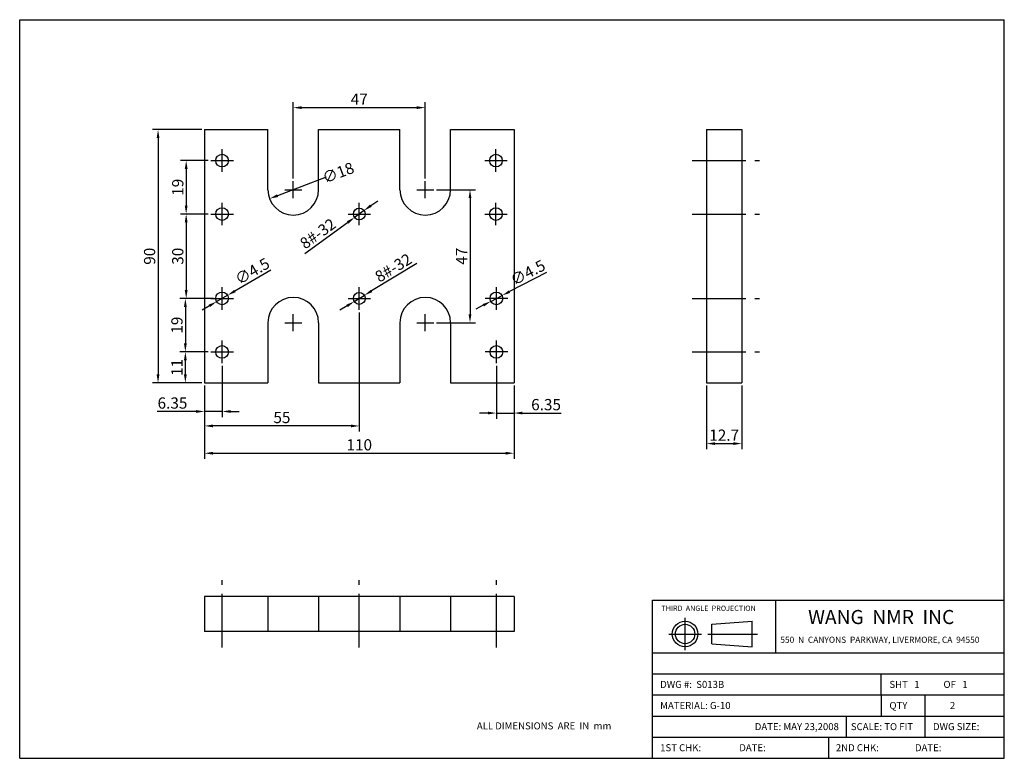
# Model space of a CAD drawing. Extents: x 1711 to 2061, y 2178 to 2440.
import ezdxf

# ---------------------------------------------------------------- set-up
doc = ezdxf.new("R2010")
doc.units = 0
doc.linetypes.add('CENTER2', pattern=[28.575, 19.05, -3.175, 3.175, -3.175])
doc.layers.get('0').update_dxf_attribs({"linetype": 'CONTINUOUS'})
doc.layers.get('DEFPOINTS').update_dxf_attribs({"linetype": 'CONTINUOUS'})
doc.layers.add('CENTER', color=1, linetype='CENTER2')
doc.layers.add('DIMENSION', color=5, linetype='CONTINUOUS')
doc.styles.get("Standard").update_dxf_attribs({"font": 'ISOCP'})
doc.dimstyles.new('ISO-25_WS', dxfattribs={"dimtxt": 4, "dimasz": 3, "dimexe": 2, "dimexo": 1, "dimgap": 1, "dimtad": 1, "dimdec": 4, "dimdsep": 46, "dimtxsty": 'Standard', "dimcen": 3, "dimadec": 0, "dimazin": 0, "dimtfac": 1, "dimtdec": 4, "dimtmove": 0, "dimatfit": 3, "dimfxl": 1, "dimtolj": 1, "dimtzin": 0, "dimarcsym": 0})

# ---------------------------------------------------------------- blocks, each defined once
blk = doc.blocks.new('*D0')
at = {"color": 0, "linetype": 'ByBlock'}
for p, q in [((1782.87, 2317.21), (1782.87, 2299.04)), ((1776.62, 2310.21), (1776.62, 2299.04)), ((1773.62, 2301.04), (1759.82, 2301.04)), ((1782.87, 2301.04), (1776.62, 2301.04)), ((1785.87, 2301.04), (1788.87, 2301.04))]:
    blk.add_line(p, q, dxfattribs=at)
for points in [[(1773.62, 2301.54), (1773.62, 2300.54), (1776.62, 2301.04)], [(1785.87, 2301.54), (1785.87, 2300.54), (1782.87, 2301.04)]]:
    blk.add_solid(points, dxfattribs=at)
at = {"layer": 'DEFPOINTS', "color": 0, "linetype": 'ByBlock'}
for p in [(1782.87, 2318.21), (1776.62, 2311.21), (1776.62, 2301.04)]:
    blk.add_point(p, dxfattribs=at)
at = {"color": 0, "linetype": 'ByBlock', "insert": (1765.22, 2304.04), "char_height": 4, "attachment_point": 5}
blk.add_mtext('\\A1;6.35', dxfattribs=at)
blk = doc.blocks.new('*D1')
at = {"color": 0, "linetype": 'ByBlock'}
for p, q in [((1776.62, 2310.21), (1776.62, 2284.19)), ((1886.62, 2310.21), (1886.62, 2284.19)), ((1779.62, 2286.19), (1883.62, 2286.19))]:
    blk.add_line(p, q, dxfattribs=at)
for points in [[(1779.62, 2286.69), (1779.62, 2285.69), (1776.62, 2286.19)], [(1883.62, 2286.69), (1883.62, 2285.69), (1886.62, 2286.19)]]:
    blk.add_solid(points, dxfattribs=at)
at = {"layer": 'DEFPOINTS', "color": 0, "linetype": 'ByBlock'}
for p in [(1776.62, 2311.21), (1886.62, 2311.21), (1886.62, 2286.19)]:
    blk.add_point(p, dxfattribs=at)
at = {"color": 0, "linetype": 'ByBlock', "insert": (1831.62, 2289.19), "char_height": 4, "attachment_point": 5}
blk.add_mtext('\\A1;110', dxfattribs=at)
blk = doc.blocks.new('*D2')
at = {"color": 0, "linetype": 'ByBlock'}
for p, q in [((1880.37, 2317.21), (1880.37, 2298.47)), ((1886.62, 2310.21), (1886.62, 2298.47)), ((1877.37, 2300.47), (1874.37, 2300.47)), ((1880.37, 2300.47), (1886.62, 2300.47)), ((1889.62, 2300.47), (1903.43, 2300.47))]:
    blk.add_line(p, q, dxfattribs=at)
for points in [[(1877.37, 2300.97), (1877.37, 2299.97), (1880.37, 2300.47)], [(1889.62, 2300.97), (1889.62, 2299.97), (1886.62, 2300.47)]]:
    blk.add_solid(points, dxfattribs=at)
at = {"layer": 'DEFPOINTS', "color": 0, "linetype": 'ByBlock'}
for p in [(1880.37, 2318.21), (1886.62, 2311.21), (1886.62, 2300.47)]:
    blk.add_point(p, dxfattribs=at)
at = {"color": 0, "linetype": 'ByBlock', "insert": (1898.02, 2303.47), "char_height": 4, "attachment_point": 5}
blk.add_mtext('\\A1;6.35', dxfattribs=at)
blk = doc.blocks.new('*D3')
at = {"color": 0, "linetype": 'ByBlock'}
for p, q in [((1831.62, 2336.21), (1831.62, 2293.9)), ((1776.62, 2309.21), (1776.62, 2293.9)), ((1828.62, 2295.9), (1779.62, 2295.9))]:
    blk.add_line(p, q, dxfattribs=at)
for points in [[(1779.62, 2296.4), (1779.62, 2295.4), (1776.62, 2295.9)], [(1828.62, 2296.4), (1828.62, 2295.4), (1831.62, 2295.9)]]:
    blk.add_solid(points, dxfattribs=at)
at = {"layer": 'DEFPOINTS', "color": 0, "linetype": 'ByBlock'}
for p in [(1831.62, 2337.21), (1776.62, 2310.21), (1776.62, 2295.9)]:
    blk.add_point(p, dxfattribs=at)
at = {"color": 0, "linetype": 'ByBlock', "insert": (1804.12, 2298.9), "char_height": 4, "attachment_point": 5}
blk.add_mtext('\\A1;55', dxfattribs=at)
blk = doc.blocks.new('*D4')
at = {"color": 0, "linetype": 'ByBlock'}
for p, q in [((1777.87, 2322.21), (1767.8, 2322.21)), ((1769.8, 2314.21), (1769.8, 2319.21)), ((1775.62, 2311.21), (1767.8, 2311.21))]:
    blk.add_line(p, q, dxfattribs=at)
for points in [[(1769.3, 2319.21), (1770.3, 2319.21), (1769.8, 2322.21)], [(1769.3, 2314.21), (1770.3, 2314.21), (1769.8, 2311.21)]]:
    blk.add_solid(points, dxfattribs=at)
at = {"layer": 'DEFPOINTS', "color": 0, "linetype": 'ByBlock'}
for p in [(1769.8, 2322.21), (1778.87, 2322.21), (1776.62, 2311.21)]:
    blk.add_point(p, dxfattribs=at)
at = {"color": 0, "linetype": 'ByBlock', "insert": (1766.8, 2316.71), "char_height": 4, "attachment_point": 5, "rotation": 90}
blk.add_mtext('\\A1;11', dxfattribs=at)
blk = doc.blocks.new('*D5')
at = {"color": 0, "linetype": 'ByBlock'}
for p, q in [((1779.77, 2341.21), (1767.8, 2341.21)), ((1769.8, 2338.21), (1769.8, 2325.21)), ((1777.87, 2322.21), (1767.8, 2322.21))]:
    blk.add_line(p, q, dxfattribs=at)
for points in [[(1769.3, 2338.21), (1770.3, 2338.21), (1769.8, 2341.21)], [(1769.3, 2325.21), (1770.3, 2325.21), (1769.8, 2322.21)]]:
    blk.add_solid(points, dxfattribs=at)
at = {"layer": 'DEFPOINTS', "color": 0, "linetype": 'ByBlock'}
for p in [(1780.77, 2341.21), (1769.8, 2322.21), (1778.87, 2322.21)]:
    blk.add_point(p, dxfattribs=at)
at = {"color": 0, "linetype": 'ByBlock', "insert": (1766.8, 2331.71), "char_height": 4, "attachment_point": 5, "rotation": 90}
blk.add_mtext('\\A1;19', dxfattribs=at)
blk = doc.blocks.new('*D6')
at = {"color": 0, "linetype": 'ByBlock'}
for p, q in [((1777.87, 2371.21), (1768.09, 2371.21)), ((1770.09, 2368.21), (1770.09, 2344.21)), ((1778.77, 2341.21), (1768.09, 2341.21))]:
    blk.add_line(p, q, dxfattribs=at)
for points in [[(1769.59, 2368.21), (1770.59, 2368.21), (1770.09, 2371.21)], [(1769.59, 2344.21), (1770.59, 2344.21), (1770.09, 2341.21)]]:
    blk.add_solid(points, dxfattribs=at)
at = {"layer": 'DEFPOINTS', "color": 0, "linetype": 'ByBlock'}
for p in [(1778.87, 2371.21), (1770.09, 2341.21), (1779.77, 2341.21)]:
    blk.add_point(p, dxfattribs=at)
at = {"color": 0, "linetype": 'ByBlock', "insert": (1767.09, 2356.21), "char_height": 4, "attachment_point": 5, "rotation": 90}
blk.add_mtext('\\A1;30', dxfattribs=at)
blk = doc.blocks.new('*D7')
at = {"color": 0, "linetype": 'ByBlock'}
for p, q in [((1777.87, 2390.21), (1768.09, 2390.21)), ((1770.09, 2387.21), (1770.09, 2374.21)), ((1777.87, 2371.21), (1768.09, 2371.21))]:
    blk.add_line(p, q, dxfattribs=at)
for points in [[(1769.59, 2387.21), (1770.59, 2387.21), (1770.09, 2390.21)], [(1769.59, 2374.21), (1770.59, 2374.21), (1770.09, 2371.21)]]:
    blk.add_solid(points, dxfattribs=at)
at = {"layer": 'DEFPOINTS', "color": 0, "linetype": 'ByBlock'}
for p in [(1778.87, 2390.21), (1770.09, 2371.21), (1778.87, 2371.21)]:
    blk.add_point(p, dxfattribs=at)
at = {"color": 0, "linetype": 'ByBlock', "insert": (1767.09, 2380.71), "char_height": 4, "attachment_point": 5, "rotation": 90}
blk.add_mtext('\\A1;19', dxfattribs=at)
blk = doc.blocks.new('*D8')
at = {"color": 0, "linetype": 'ByBlock'}
for p, q in [((1775.62, 2401.21), (1758.09, 2401.21)), ((1760.09, 2398.21), (1760.09, 2314.21)), ((1774.62, 2311.21), (1758.09, 2311.21))]:
    blk.add_line(p, q, dxfattribs=at)
for points in [[(1759.59, 2398.21), (1760.59, 2398.21), (1760.09, 2401.21)], [(1759.59, 2314.21), (1760.59, 2314.21), (1760.09, 2311.21)]]:
    blk.add_solid(points, dxfattribs=at)
at = {"layer": 'DEFPOINTS', "color": 0, "linetype": 'ByBlock'}
for p in [(1776.62, 2401.21), (1760.09, 2311.21), (1775.62, 2311.21)]:
    blk.add_point(p, dxfattribs=at)
at = {"color": 0, "linetype": 'ByBlock', "insert": (1757.09, 2356.21), "char_height": 4, "attachment_point": 5, "rotation": 90}
blk.add_mtext('\\A1;90', dxfattribs=at)
blk = doc.blocks.new('*D9')
at = {"color": 0, "linetype": 'ByBlock'}
for p, q in [((1808.17, 2383.85), (1808.17, 2411.02)), ((1811.17, 2409.02), (1852.07, 2409.02)), ((1855.07, 2383.85), (1855.07, 2411.02))]:
    blk.add_line(p, q, dxfattribs=at)
for points in [[(1811.17, 2409.52), (1811.17, 2408.52), (1808.17, 2409.02)], [(1852.07, 2409.52), (1852.07, 2408.52), (1855.07, 2409.02)]]:
    blk.add_solid(points, dxfattribs=at)
at = {"layer": 'DEFPOINTS', "color": 0, "linetype": 'ByBlock'}
for p in [(1855.07, 2409.02), (1808.17, 2382.85), (1855.07, 2382.85)]:
    blk.add_point(p, dxfattribs=at)
at = {"color": 0, "linetype": 'ByBlock', "insert": (1831.62, 2412.02), "char_height": 4, "attachment_point": 5}
blk.add_mtext('\\A1;47', dxfattribs=at)
blk = doc.blocks.new('*D10')
at = {"color": 0, "linetype": 'ByBlock'}
blk.add_line((1819.8, 2384.25), (1802.56, 2377.73), dxfattribs=at)
blk.add_solid([(1802.38, 2378.2), (1802.74, 2377.26), (1799.75, 2376.67)], dxfattribs=at)
at = {"layer": 'DEFPOINTS', "color": 0, "linetype": 'ByBlock'}
for p in [(1816.59, 2383.04), (1799.75, 2376.67)]:
    blk.add_point(p, dxfattribs=at)
at = {"color": 0, "linetype": 'ByBlock', "insert": (1824.11, 2385.88), "char_height": 4, "attachment_point": 5, "rotation": 20.7149}
blk.add_mtext('\\A1;∅18', dxfattribs=at)
blk = doc.blocks.new('*D11')
at = {"color": 0, "linetype": 'ByBlock'}
for p, q in [((1859.07, 2379.85), (1872.98, 2379.85)), ((1870.98, 2376.85), (1870.98, 2335.56)), ((1859.07, 2332.56), (1872.98, 2332.56))]:
    blk.add_line(p, q, dxfattribs=at)
for points in [[(1870.48, 2376.85), (1871.48, 2376.85), (1870.98, 2379.85)], [(1870.48, 2335.56), (1871.48, 2335.56), (1870.98, 2332.56)]]:
    blk.add_solid(points, dxfattribs=at)
at = {"layer": 'DEFPOINTS', "color": 0, "linetype": 'ByBlock'}
for p in [(1858.07, 2379.85), (1858.07, 2332.56), (1870.98, 2332.56)]:
    blk.add_point(p, dxfattribs=at)
at = {"color": 0, "linetype": 'ByBlock', "insert": (1867.98, 2356.21), "char_height": 4, "attachment_point": 5, "rotation": 90}
blk.add_mtext('\\A1;47', dxfattribs=at)
blk = doc.blocks.new('*D12')
at = {"color": 0, "linetype": 'ByBlock'}
for p, q in [((1955.08, 2310.21), (1955.08, 2287.62)), ((1967.58, 2310.21), (1967.58, 2287.62)), ((1958.08, 2289.62), (1964.58, 2289.62))]:
    blk.add_line(p, q, dxfattribs=at)
for points in [[(1958.08, 2290.12), (1958.08, 2289.12), (1955.08, 2289.62)], [(1964.58, 2290.12), (1964.58, 2289.12), (1967.58, 2289.62)]]:
    blk.add_solid(points, dxfattribs=at)
at = {"layer": 'DEFPOINTS', "color": 0, "linetype": 'ByBlock'}
for p in [(1955.08, 2311.21), (1967.58, 2311.21), (1967.58, 2289.62)]:
    blk.add_point(p, dxfattribs=at)
at = {"color": 0, "linetype": 'ByBlock', "insert": (1961.33, 2292.62), "char_height": 4, "attachment_point": 5}
blk.add_mtext('\\A1;12.7', dxfattribs=at)
blk = doc.blocks.new('*D14')
at = {"color": 0, "linetype": 'ByBlock'}
for p, q in [((1852.06, 2353.68), (1835.97, 2343.86)), ((1829.83, 2340.11), (1833.41, 2342.3)), ((1827.27, 2338.55), (1824.71, 2336.99))]:
    blk.add_line(p, q, dxfattribs=at)
for points in [[(1835.71, 2344.29), (1836.23, 2343.44), (1833.41, 2342.3)], [(1827.01, 2338.98), (1827.53, 2338.12), (1829.83, 2340.11)]]:
    blk.add_solid(points, dxfattribs=at)
at = {"layer": 'DEFPOINTS', "color": 0, "linetype": 'ByBlock'}
for p in [(1833.41, 2342.3), (1829.83, 2340.11)]:
    blk.add_point(p, dxfattribs=at)
at = {"color": 0, "linetype": 'ByBlock', "insert": (1843.73, 2352.11), "char_height": 4, "attachment_point": 5, "rotation": 31.39}
blk.add_mtext('\\A1;8#-32', dxfattribs=at)
blk = doc.blocks.new('*D15')
at = {"color": 0, "linetype": 'ByBlock'}
for p, q in [((1835.75, 2374.19), (1838.19, 2375.95)), ((1833.32, 2372.44), (1829.92, 2369.98)), ((1812.22, 2357.18), (1827.49, 2368.22))]:
    blk.add_line(p, q, dxfattribs=at)
for points in [[(1835.46, 2374.6), (1836.05, 2373.79), (1833.32, 2372.44)], [(1827.19, 2368.62), (1827.78, 2367.81), (1829.92, 2369.98)]]:
    blk.add_solid(points, dxfattribs=at)
at = {"layer": 'DEFPOINTS', "color": 0, "linetype": 'ByBlock'}
for p in [(1829.92, 2369.98), (1833.32, 2372.44)]:
    blk.add_point(p, dxfattribs=at)
at = {"color": 0, "linetype": 'ByBlock', "insert": (1816.88, 2364.25), "char_height": 4, "attachment_point": 5, "rotation": 35.8595}
blk.add_mtext('\\A1;8#-32', dxfattribs=at)
blk = doc.blocks.new('*D16')
at = {"color": 0, "linetype": 'ByBlock'}
for p, q in [((1898.13, 2350.45), (1885.03, 2343.63)), ((1878.37, 2340.17), (1882.37, 2342.25)), ((1875.71, 2338.78), (1873.05, 2337.4))]:
    blk.add_line(p, q, dxfattribs=at)
for points in [[(1884.8, 2344.07), (1885.26, 2343.19), (1882.37, 2342.25)], [(1875.48, 2339.23), (1875.94, 2338.34), (1878.37, 2340.17)]]:
    blk.add_solid(points, dxfattribs=at)
at = {"layer": 'DEFPOINTS', "color": 0, "linetype": 'ByBlock'}
for p in [(1882.37, 2342.25), (1878.37, 2340.17)]:
    blk.add_point(p, dxfattribs=at)
at = {"color": 0, "linetype": 'ByBlock', "insert": (1891.52, 2350.39), "char_height": 4, "attachment_point": 5, "rotation": 27.4885}
blk.add_mtext('\\A1;∅4.5', dxfattribs=at)
blk = doc.blocks.new('*D17')
at = {"color": 0, "linetype": 'ByBlock'}
for p, q in [((1800.19, 2351.24), (1787.41, 2343.84)), ((1780.92, 2340.08), (1784.82, 2342.34)), ((1778.33, 2338.57), (1775.73, 2337.07))]:
    blk.add_line(p, q, dxfattribs=at)
for points in [[(1787.16, 2344.27), (1787.66, 2343.41), (1784.82, 2342.34)], [(1778.08, 2339.01), (1778.58, 2338.14), (1780.92, 2340.08)]]:
    blk.add_solid(points, dxfattribs=at)
at = {"layer": 'DEFPOINTS', "color": 0, "linetype": 'ByBlock'}
for p in [(1784.82, 2342.34), (1780.92, 2340.08)]:
    blk.add_point(p, dxfattribs=at)
at = {"color": 0, "linetype": 'ByBlock', "insert": (1793.59, 2350.89), "char_height": 4, "attachment_point": 5, "rotation": 30.0938}
blk.add_mtext('\\A1;∅4.5', dxfattribs=at)

msp = doc.modelspace()

# ---------------------------------------------------------------- linework, layer by layer
for p, q in [((1710.90805, 2440.27388), (2060.90805, 2440.27388)), ((1710.90805, 2177.77388), (1710.90805, 2440.27388)), ((2060.90805, 2177.77388), (2060.90805, 2440.27388)), ((1776.62044, 2401.20719), (1799.17044, 2401.20719)), ((1776.62044, 2401.20719), (1776.62044, 2311.20719)), ((1799.17044, 2379.85241), (1799.17044, 2401.20719)), ((1817.17044, 2401.20719), (1846.07044, 2401.20719)), ((1817.17044, 2379.85241), (1817.17044, 2401.20719)), ((1846.07044, 2379.85241), (1846.07044, 2401.20719)), ((1864.07044, 2401.20719), (1886.62044, 2401.20719)), ((1864.07044, 2379.85241), (1864.07044, 2401.20719)), ((1886.62044, 2401.20719), (1886.62044, 2311.20719)), ((1955.07862, 2401.20719), (1955.07862, 2311.20719)), ((1955.07862, 2401.20719), (1967.57862, 2401.20719)), ((1967.57862, 2401.20719), (1967.57862, 2311.20719)), ((1799.17044, 2332.56196), (1799.17044, 2311.20719)), ((1817.17044, 2332.56196), (1817.17044, 2311.20719)), ((1846.07044, 2332.56196), (1846.07044, 2311.20719)), ((1864.07044, 2332.56196), (1864.07044, 2311.20719)), ((1776.62044, 2311.20719), (1799.17044, 2311.20719)), ((1817.17044, 2311.20719), (1846.07044, 2311.20719)), ((1864.07044, 2311.20719), (1886.62044, 2311.20719)), ((1955.07862, 2311.20719), (1967.57862, 2311.20719)), ((1886.62044, 2235.32804), (1776.62044, 2235.32804)), ((1776.62044, 2235.32804), (1776.62044, 2222.82804)), ((1799.17044, 2235.32804), (1799.17044, 2222.82804)), ((1817.17044, 2235.32804), (1817.17044, 2222.82804)), ((1846.07044, 2235.32804), (1846.07044, 2222.82804)), ((1864.07044, 2235.32804), (1864.07044, 2222.82804)), ((1886.62044, 2235.32804), (1886.62044, 2222.82804)), ((1935.90805, 2177.77388), (1935.90805, 2234.02388)), ((1935.90805, 2234.02388), (2060.90805, 2234.02388)), ((1979.65805, 2215.27388), (1979.65805, 2234.02388)), ((1956.96214, 2225.38842), (1971.28315, 2226.50064)), ((1971.28315, 2217.40119), (1971.28315, 2226.50064)), ((1886.62044, 2222.82804), (1776.62044, 2222.82804)), ((1956.96214, 2218.51342), (1956.96214, 2225.38842)), ((1956.96214, 2218.51342), (1971.28315, 2217.40119)), ((1935.90805, 2215.27388), (2060.90805, 2215.27388)), ((1935.90805, 2207.77388), (2060.90805, 2207.77388)), ((2017.15805, 2200.27388), (2017.15805, 2207.77388)), ((1935.90805, 2200.27388), (2060.90805, 2200.27388)), ((2017.15805, 2200.27388), (2017.15805, 2192.77388)), ((2032.78305, 2192.77388), (2032.78305, 2200.27388)), ((1935.90805, 2192.77388), (2060.90805, 2192.77388)), ((2004.65805, 2192.77388), (2004.65805, 2185.27388)), ((2032.78305, 2185.27388), (2032.78305, 2192.77388)), ((1935.90805, 2185.27388), (2060.90805, 2185.27388)), ((1998.40805, 2185.27388), (1998.40805, 2177.77388)), ((1710.90805, 2177.77388), (2060.90805, 2177.77388))]:
    msp.add_line(p, q)
at = {"ltscale": 5}
for centre, radius in [((1782.87044, 2390.20719), 2.25), ((1880.20732, 2390.20719), 2.25), ((1782.87044, 2371.20719), 2.25), ((1831.62044, 2371.20719), 2.1), ((1880.20732, 2371.20719), 2.25), ((1782.87044, 2341.20719), 2.25), ((1831.62044, 2341.20719), 2.1), ((1880.37044, 2341.20719), 2.25), ((1782.87044, 2322.20719), 2.25), ((1880.37044, 2322.20719), 2.25)]:
    msp.add_circle(centre, radius, dxfattribs=at)
for radius in [4.54973, 3.4375]:
    msp.add_circle((1947.4424, 2221.95092), radius)
for centre, start, end in [((1808.17044, 2379.85241), 180, 0), ((1855.07044, 2379.85241), 180, 0), ((1808.17044, 2332.56196), 0, 180), ((1855.07044, 2332.56196), 0, 180)]:
    msp.add_arc(centre, 9, start, end)
at = {"layer": 'CENTER'}
for p, q in [((1782.87044, 2386.20719), (1782.87044, 2394.20719)), ((1880.20732, 2386.20719), (1880.20732, 2394.20719)), ((1778.87044, 2390.20719), (1786.87044, 2390.20719)), ((1876.20732, 2390.20719), (1884.20732, 2390.20719)), ((1949.946, 2390.20719), (1973.93935, 2390.20719)), ((1808.17044, 2376.85241), (1808.17044, 2382.85241)), ((1855.07044, 2376.85241), (1855.07044, 2382.85241)), ((1805.17044, 2379.85241), (1811.17044, 2379.85241)), ((1852.07044, 2379.85241), (1858.07044, 2379.85241)), ((1782.87044, 2367.20719), (1782.87044, 2375.20719)), ((1831.62044, 2367.20719), (1831.62044, 2375.20719)), ((1880.20732, 2367.20719), (1880.20732, 2375.20719)), ((1778.87044, 2371.20719), (1786.87044, 2371.20719)), ((1827.62044, 2371.20719), (1835.62044, 2371.20719)), ((1876.20732, 2371.20719), (1884.20732, 2371.20719)), ((1949.946, 2371.20719), (1973.93935, 2371.20719)), ((1782.87044, 2337.20719), (1782.87044, 2345.20719)), ((1831.62044, 2337.20719), (1831.62044, 2345.20719)), ((1880.37044, 2337.20719), (1880.37044, 2345.20719)), ((1778.87044, 2341.20719), (1786.87044, 2341.20719)), ((1827.62044, 2341.20719), (1835.62044, 2341.20719)), ((1884.37044, 2341.20719), (1876.37044, 2341.20719)), ((1949.946, 2341.20719), (1973.93935, 2341.20719)), ((1808.17044, 2329.56196), (1808.17044, 2335.56196)), ((1855.07044, 2329.56196), (1855.07044, 2335.56196)), ((1805.17044, 2332.56196), (1811.17044, 2332.56196)), ((1852.07044, 2332.56196), (1858.07044, 2332.56196)), ((1782.87044, 2318.20719), (1782.87044, 2326.20719)), ((1880.37044, 2318.20719), (1880.37044, 2326.20719)), ((1778.87044, 2322.20719), (1786.87044, 2322.20719)), ((1884.37044, 2322.20719), (1876.37044, 2322.20719)), ((1949.946, 2322.20719), (1973.93935, 2322.20719)), ((1782.87044, 2217.19288), (1782.87044, 2241.05996)), ((1831.62044, 2217.19288), (1831.62044, 2241.05996)), ((1880.37044, 2217.19288), (1880.37044, 2241.05996)), ((1947.4424, 2216.16035), (1947.4424, 2227.74148)), ((1941.65184, 2221.95092), (1953.23296, 2221.95092)), ((1955.46803, 2221.95092), (1973.1871, 2221.95092))]:
    msp.add_line(p, q, dxfattribs=at)

# ---------------------------------------------------------------- texts
at = {"attachment_point": 1}
for s, insert, char_height, width in [('\\fArial|b0|i0|c0|p34;THIRD  ANGLE  PROJECTION', (1938.9988, 2232.03854), 1.875, 40.0625), ('\\fArial|b0|i0|c0|p34;WANG  NMR  INC', (1991.15934, 2230.48504), 5, 93.75), ('\\fArial|b0|i0|c0|p34;550  N  CANYONS  PARKWAY, LIVERMORE, CA  94550\\Fisocp.shx;\\H0.8;  \\H2.5; ', (1981.28313, 2220.99142), 2.1875, 125), ('\\fArial|b0|i0|c0|p34;DWG #:  S013B', (1938.5769, 2205.28471), 2.5, 37.4375), ('\\fArial|b0|i0|c0|p34;SHT \\f??|b0|i0|c0|p54; \\fArial|b0|i0|c0|p34; 1  ', (2020.06558, 2205.28471), 2.5, 37.4375), ('\\fArial|b0|i0|c0|p34;OF \\f??|b0|i0|c0|p54; \\fArial|b0|i0|c0|p34; 1  ', (2039.28126, 2205.28471), 2.5, 37.4375), ('\\fArial|b0|i0|c0|p34;MATERIAL: G-10', (1938.5769, 2197.78471), 2.5, 37.4375), ('\\fArial|b0|i0|c0|p34;QTY', (2020.06558, 2197.80031), 2.5, 37.4375), ('\\fArial|b0|i0|c0|p34; \\f??|b0|i0|c0|p54; \\fArial|b0|i0|c0|p34; 2  ', (2039.28126, 2197.78677), 2.5, 37.44), ('\\fArial|b0|i0|c0|p34;ALL DIMENSIONS  ARE  IN  mm', (1873.41324, 2190.54536), 2.5, 125), ('\\fArial|b0|i0|c0|p34;DATE: MAY 23,2008', (1972.20432, 2190.28471), 2.5, 37.4375), ('\\fArial|b0|i0|c0|p34;SCALE:\\f??|b0|i0|c0|p54; \\fArial|b0|i0|c0|p34;TO FIT', (2006.36552, 2190.28471), 2.5, 37.4375), ('\\fArial|b0|i0|c0|p34;DWG SIZE:', (2035.54487, 2190.28471), 2.5, 37.4375), ('\\fArial|b0|i0|c0|p34;1ST CHK:', (1938.5769, 2182.78471), 2.5, 37.4375), ('\\fArial|b0|i0|c0|p34;DATE:', (1966.68871, 2182.78471), 2.5, 37.4375), ('\\fArial|b0|i0|c0|p34;2ND CHK:', (2001.02783, 2182.78471), 2.5, 37.4375), ('\\fArial|b0|i0|c0|p34;DATE:', (2029.13965, 2182.78471), 2.5, 37.4375)]:
    msp.add_mtext(s, dxfattribs=dict(at, insert=insert, char_height=char_height, width=width))

# ---------------------------------------------------------------- dimensions: what is measured, and where the dimension line sits
at = {"layer": 'DIMENSION'}
dim = msp.add_linear_dim(base=(1855.07044, 2409.01574), p1=(1808.17044, 2382.85241), p2=(1855.07044, 2382.85241), text='47', dimstyle='ISO-25_WS', dxfattribs=at)
dim.commit()
dim.dimension.update_dxf_attribs({"geometry": '*D9', "text_midpoint": (1831.62044, 2409.01574), "dimtype": 160})
for base, p1, p2, picture, middle in [((1760.08746, 2311.20719), (1776.62044, 2401.20719), (1775.62044, 2311.20719), '*D8', (1757.08746, 2356.20719)), ((1770.09047, 2371.20719), (1778.87044, 2390.20719), (1778.87044, 2371.20719), '*D7', (1767.09047, 2380.70719)), ((1770.09047, 2341.20719), (1778.87044, 2371.20719), (1779.77044, 2341.20719), '*D6', (1767.09047, 2356.20719)), ((1769.80467, 2322.20719), (1780.77044, 2341.20719), (1778.87044, 2322.20719), '*D5', (1766.80467, 2331.70719)), ((1769.80467, 2322.20719), (1776.62044, 2311.20719), (1778.87044, 2322.20719), '*D4', (1766.80467, 2316.70719))]:
    dim = msp.add_linear_dim(base=base, p1=p1, p2=p2, angle=90, dimstyle='ISO-25_WS', dxfattribs=at)
    dim.commit()
    dim.dimension.update_dxf_attribs({"geometry": picture, "text_midpoint": middle})
dim = msp.add_diameter_dim_2p(p1=(1816.58861, 2383.03587), p2=(1799.75227, 2376.66895), dimstyle='ISO-25_WS', override={"dimtmove": 1}, dxfattribs=at)
dim.commit()
dim.dimension.update_dxf_attribs({"geometry": '*D10', "text_midpoint": (1824.10677, 2385.87898), "dimtype": 163})
dim = msp.add_linear_dim(base=(1870.97805, 2332.56196), p1=(1858.07044, 2379.85241), p2=(1858.07044, 2332.56196), angle=90, text='47', dimstyle='ISO-25_WS', dxfattribs=at)
dim.commit()
dim.dimension.update_dxf_attribs({"geometry": '*D11', "text_midpoint": (1867.97805, 2356.20719)})
for p1, p2, picture, middle in [((1833.3224, 2372.43736), (1829.91848, 2369.97701), '*D15', (1818.63684, 2361.82262)), ((1829.8278, 2340.11338), (1833.41309, 2342.30099), '*D14', (1845.29588, 2349.55144))]:
    dim = msp.add_diameter_dim_2p(p1=p1, p2=p2, text='8#-32', dimstyle='ISO-25_WS', dxfattribs=at)
    dim.commit()
    dim.dimension.update_dxf_attribs({"geometry": picture, "text_midpoint": middle, "dimtype": 163})
for p1, p2, picture, middle in [((1780.92373, 2340.079), (1784.81716, 2342.33537), '*D17', (1795.09826, 2348.29363)), ((1878.37446, 2340.16865), (1882.36643, 2342.24572), '*D16', (1892.90774, 2347.73049))]:
    dim = msp.add_diameter_dim_2p(p1=p1, p2=p2, dimstyle='ISO-25_WS', dxfattribs=at)
    dim.commit()
    dim.dimension.update_dxf_attribs({"geometry": picture, "text_midpoint": middle, "dimtype": 163})
dim = msp.add_linear_dim(base=(1776.62044, 2295.90267), p1=(1831.62044, 2337.20719), p2=(1776.62044, 2310.20719), dimstyle='ISO-25_WS', dxfattribs=at)
dim.commit()
dim.dimension.update_dxf_attribs({"geometry": '*D3', "text_midpoint": (1804.12044, 2298.90267)})
for base, p1, p2, text, picture, middle in [((1776.62044, 2301.04417), (1782.87044, 2318.20719), (1776.62044, 2311.20719), '6.35', '*D0', (1765.21792, 2304.04417)), ((1886.62044, 2300.47289), (1880.37044, 2318.20719), (1886.62044, 2311.20719), '6.35', '*D2', (1898.02297, 2303.47289)), ((1967.57862, 2289.61861), (1955.07862, 2311.20719), (1967.57862, 2311.20719), '12.7', '*D12', (1961.32862, 2292.619))]:
    dim = msp.add_linear_dim(base=base, p1=p1, p2=p2, text=text, dimstyle='ISO-25_WS', dxfattribs=at)
    dim.commit()
    dim.dimension.update_dxf_attribs({"geometry": picture, "text_midpoint": middle})
dim = msp.add_linear_dim(base=(1886.62044, 2286.19094), p1=(1776.62044, 2311.20719), p2=(1886.62044, 2311.20719), dimstyle='ISO-25_WS', dxfattribs=at)
dim.commit()
dim.dimension.update_dxf_attribs({"geometry": '*D1', "text_midpoint": (1831.62044, 2286.19094), "dimtype": 160})

doc.saveas('drawing.dxf')
